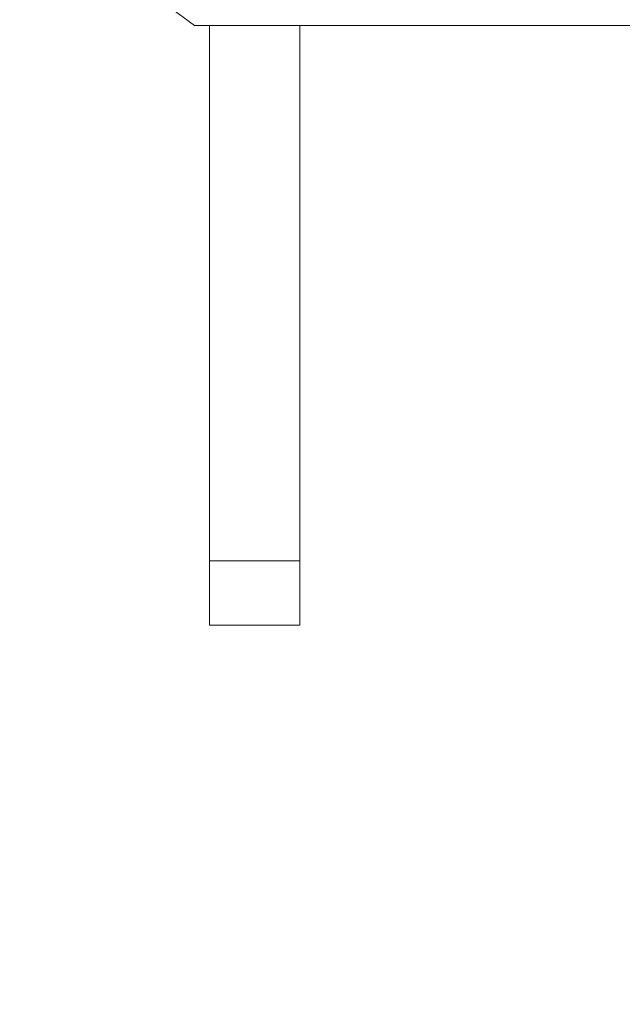
# Model space of a CAD drawing. Units: millimetres. Extents: x -885070 to -250741, y -72618 to 244873.
# Drawn here: x -633978 to -633639, y 150241 to 150794 of the extents above; entities that cross this region are included whole.
import ezdxf

# ---------------------------------------------------------------- set-up
doc = ezdxf.new("R2010")
doc.units = ezdxf.units.MM
doc.header["$LTSCALE"] = 1000
doc.linetypes.add('ACAD_ISO02W100', pattern=[15, 12, -3])
doc.linetypes.add('DASHDOT', pattern=[1, 0.5, -0.25, 0, -0.25])
doc.layers.get('0').update_dxf_attribs({"lineweight": 25})
doc.layers.add('5标注线', color=3, linetype='Continuous', lineweight=13)
doc.styles.add('wlx0.7', font='txt', dxfattribs={"width": 0.7})
doc.dimstyles.new('SJSYB-(200)', dxfattribs={"dimscale": 200, "dimtxt": 2, "dimasz": 1.5, "dimexe": 0.6, "dimexo": 1, "dimgap": 0.65, "dimtad": 1, "dimdec": 0, "dimzin": 0, "dimdsep": 46, "dimtxsty": 'wlx0.7', "dimcen": 2.5, "dimdle": 3, "dimclrd": 256, "dimclre": 256, "dimclrt": 4, "dimadec": 1, "dimazin": 0, "dimtfac": 1, "dimtdec": 0, "dimtmove": 1, "dimatfit": 3, "dimfxl": 1, "dimtolj": 1, "dimarcsym": 1})

# ---------------------------------------------------------------- blocks, each defined once
blk = doc.blocks.new('*X31')
at = {"color": 7, "lineweight": 0}
for points in [[(-4186.22, -1437.81), (-4105.69, -1497.15)], [(-4105.69, -1497.15), (-4097.21, -1497.15), (-4046.35, -1497.15)], [(-4097.21, -1834.12), (-4097.21, -1497.15)], [(-4097.21, -1497.15), (-4046.35, -1497.15)], [(-4046.35, -1834.12), (-4046.35, -1497.15)], [(-4046.35, -1497.15), (-3781.43, -1497.15)], [(-4097.21, -1834.12), (-4097.21, -1798.09)], [(-4046.35, -1798.09), (-4097.21, -1798.09)], [(-4046.35, -1834.12), (-4046.35, -1798.09)]]:
    blk.add_lwpolyline(points, dxfattribs=at)
blk.add_lwpolyline([(-4046.35, -1834.12), (-4097.21, -1834.12)], close=True, dxfattribs=at)
blk = doc.blocks.new('*X30')
blk.add_blockref('*X31', (2294.74, -805.04))
blk = doc.blocks.new('*X29')
blk.add_blockref('*X30', (5033.88, 326.66))
blk = doc.blocks.new('*X28')
blk.add_blockref('*X29', (0, 0))
blk = doc.blocks.new('*X27')
at = {"layer": '5标注线', "color": 4, "linetype": 'ACAD_ISO02W100', "lineweight": 5, "ltscale": 1000}
blk.add_blockref('*X28', (0, 0), dxfattribs=at)
blk = doc.blocks.new('*X26')
at = {"layer": '5标注线', "color": 4, "linetype": 'ACAD_ISO02W100', "lineweight": 5, "ltscale": 1000}
blk.add_blockref('*X27', (59206.54, -3093.51), dxfattribs=at)
blk = doc.blocks.new('*X33')
at = {"color": 0, "linetype": 'DASHDOT', "ltscale": 1000}
blk.add_blockref('*X26', (-26980.95, 8098.35), dxfattribs=at)
blk = doc.blocks.new('*X38')
at = {"layer": '5标注线', "lineweight": 50, "ltscale": 1000}
for points in [[(-605698.01, 154386.37), (-605748.01, 154086.37), (-605648.01, 154086.37)], [(-605698.01, 113401.91), (-605748.01, 113701.91), (-605648.01, 113701.91)]]:
    blk.add_hatch(color=256, dxfattribs=at).paths.add_polyline_path(points, flags=0)
for p, q in [((-638492.67, 154386.37), (-605578.01, 154386.37)), ((-605698.01, 113401.91), (-605698.01, 154386.37)), ((-587887.04, 113401.91), (-605818.01, 113401.91))]:
    blk.add_line(p, q, dxfattribs=at)
at = {"layer": '5标注线', "color": 4, "linetype": 'DASHDOT', "lineweight": 50, "ltscale": 1000, "insert": (-607805.66, 125401.37), "char_height": 4000, "width": 19334.0782, "attachment_point": 5, "rotation": 90, "style": 'wlx0.7'}
blk.add_mtext('40000', dxfattribs=at)

msp = doc.modelspace()

# ---------------------------------------------------------------- block references
at = {"layer": '5标注线', "color": 4, "linetype": 'ACAD_ISO02W100', "lineweight": 5, "ltscale": 1000}
msp.add_blockref('*X33', (-669328.35, 147761.69), dxfattribs=at)

# ---------------------------------------------------------------- dimensions: what is measured, and where the dimension line sits
at = {"layer": '5标注线', "color": 3, "linetype": 'DASHDOT', "lineweight": 50, "ltscale": 1000}
dim = msp.add_linear_dim(base=(-605698.01, 154386.37), p1=(-587687.04, 113401.91), p2=(-638692.67, 154386.37), angle=90, text='40000', dimstyle='SJSYB-(200)', override={"dimtxt": 20, "dimsah": 1, "dimtfill": 1}, dxfattribs=at)
dim.commit()
dim.dimension.update_dxf_attribs({"geometry": '*X38', "text_midpoint": (-607828.01, 125401.37), "dimtype": 160})

doc.saveas('drawing.dxf')
